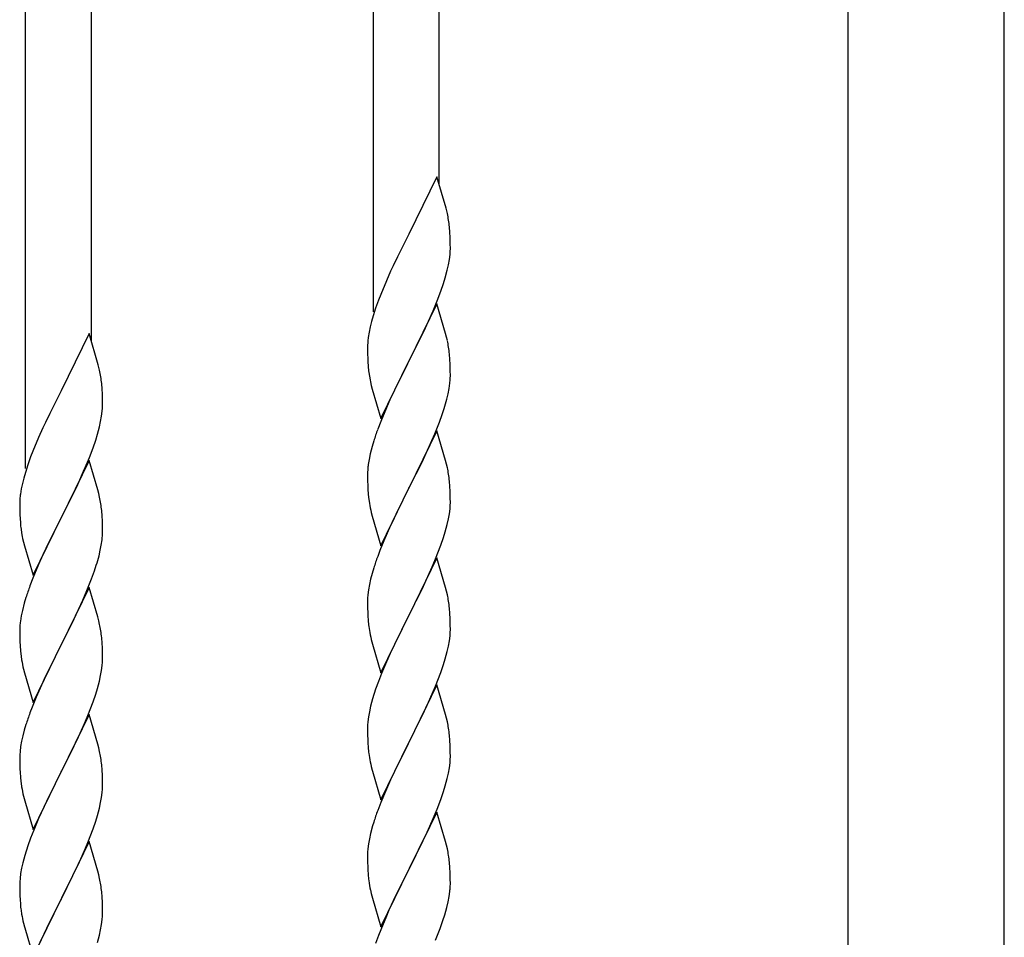
# Model space of a CAD drawing. Units: millimetres. Extents: x 250 to 8280, y 75 to 5795.
# Drawn here: x 4919 to 5173, y 2230 to 2468 of the extents above; entities that cross this region are included whole.
import ezdxf

# ---------------------------------------------------------------- set-up
doc = ezdxf.new("R2010")
doc.units = ezdxf.units.MM
doc.layers.add('YKK_A1', color=4, linetype='Continuous', lineweight=30)

msp = doc.modelspace()

# ---------------------------------------------------------------- linework, layer by layer
at = {"layer": 'YKK_A1', "linetype": 'Continuous', "ltscale": 0.5}
for p, q in [((5027.22, 2425.15), (5027.22, 2633.56)), ((5010.22, 2392.24), (5010.22, 2625.91)), ((5132.97, 2595.18), (5132.97, 1836.35)), ((5173.47, 1835.56), (5173.47, 2595.18)), ((4937.22, 2384.63), (4937.22, 2593.04)), ((4920.22, 2351.72), (4920.22, 2585.39)), ((5026.62, 2427.19), (5019.4, 2412.33)), ((5029.01, 2419.06), (5026.62, 2427.19)), ((5029.35, 2417.65), (5029.01, 2419.06)), ((5030.01, 2412.78), (5029.9, 2414.19)), ((5019.06, 2411.66), (5016.45, 2406.47)), ((5019.4, 2412.33), (5019.06, 2411.66)), ((5030.07, 2411.54), (5030.01, 2412.78)), ((5030.11, 2409.81), (5030.07, 2411.54)), ((5030.04, 2407.04), (5030.1, 2407.87)), ((5030.1, 2407.87), (5030.12, 2408.66)), ((5030.12, 2408.66), (5030.11, 2409.81)), ((5016.45, 2406.47), (5015.34, 2404.17)), ((5029.63, 2404.39), (5029.87, 2405.74)), ((5029.87, 2405.74), (5030.04, 2407.04)), ((5014.67, 2402.73), (5013.57, 2400.27)), ((5015.34, 2404.17), (5014.67, 2402.73)), ((5028.8, 2401.07), (5029.32, 2402.99)), ((5029.32, 2402.99), (5029.63, 2404.39)), ((5013.57, 2400.27), (5012.1, 2396.74)), ((5028.35, 2399.59), (5028.8, 2401.07)), ((5027.66, 2397.58), (5028.35, 2399.59)), ((5011.51, 2395.22), (5010.78, 2393.2)), ((5012.1, 2396.74), (5011.51, 2395.22)), ((5026.7, 2395.05), (5027.66, 2397.58)), ((5010.78, 2393.2), (5010.14, 2391.22)), ((5026.62, 2394.32), (5019.4, 2379.46)), ((5025.66, 2392.52), (5026.7, 2395.05)), ((5028.89, 2386.67), (5026.62, 2394.32)), ((5010.14, 2391.22), (5009.72, 2389.76)), ((5023.68, 2388.1), (5025.23, 2391.52)), ((5025.23, 2391.52), (5025.66, 2392.52)), ((5009.37, 2388.33), (5009.08, 2386.95)), ((5009.72, 2389.76), (5009.37, 2388.33)), ((5021.28, 2383.18), (5023.68, 2388.1)), ((4936.62, 2386.67), (4929.4, 2371.81)), ((4939.01, 2378.54), (4936.62, 2386.67)), ((5009.08, 2386.95), (5008.86, 2385.61)), ((5029.14, 2385.72), (5028.89, 2386.67)), ((5029.35, 2384.78), (5029.14, 2385.72)), ((5008.73, 2384.34), (5008.68, 2383.52)), ((5008.68, 2383.52), (5008.68, 2383.13)), ((5008.68, 2383.13), (5008.7, 2381.27)), ((5019.57, 2379.79), (5021.28, 2383.18)), ((5008.7, 2381.27), (5008.73, 2380.26)), ((5008.73, 2380.26), (5008.77, 2379.31)), ((5019.4, 2379.46), (5019.57, 2379.79)), ((5030.01, 2379.91), (5029.9, 2381.32)), ((5030.07, 2378.67), (5030.01, 2379.91)), ((4939.35, 2377.13), (4939.01, 2378.54)), ((5008.77, 2379.31), (5008.85, 2378.15)), ((5012.17, 2364.6), (5019.4, 2379.46)), ((5019.06, 2378.79), (5016.23, 2373.15)), ((5019.4, 2379.46), (5019.06, 2378.79)), ((5030.11, 2376.94), (5030.07, 2378.67)), ((5009.02, 2376.56), (5009.17, 2375.57)), ((5009.17, 2375.57), (5009.34, 2374.62)), ((5030.1, 2374.99), (5030.12, 2375.79)), ((5030.12, 2375.79), (5030.11, 2376.94)), ((4940.01, 2372.26), (4939.9, 2373.67)), ((4940.07, 2371.02), (4940.01, 2372.26)), ((5009.34, 2374.62), (5009.44, 2374.15)), ((5009.44, 2374.15), (5009.66, 2373.21)), ((5009.66, 2373.21), (5009.91, 2372.25)), ((5009.91, 2372.25), (5012.17, 2364.6)), ((5016.23, 2373.15), (5014.67, 2369.86)), ((5029.54, 2371.06), (5029.8, 2372.42)), ((5029.8, 2372.42), (5029.99, 2373.74)), ((4929.06, 2371.14), (4926.45, 2365.95)), ((4929.4, 2371.81), (4929.06, 2371.14)), ((4940.11, 2369.29), (4940.07, 2371.02)), ((5014.67, 2369.86), (5013.57, 2367.4)), ((5029.2, 2369.64), (5029.54, 2371.06)), ((4940.04, 2366.52), (4940.1, 2367.35)), ((4940.1, 2367.35), (4940.12, 2368.14)), ((4940.12, 2368.14), (4940.11, 2369.29)), ((5013.57, 2367.4), (5012.1, 2363.87)), ((5028.01, 2365.72), (5028.5, 2367.21)), ((4926.45, 2365.95), (4925.34, 2363.65)), ((4939.63, 2363.87), (4939.87, 2365.22)), ((4939.87, 2365.22), (4940.04, 2366.52)), ((5027.29, 2363.7), (5028.01, 2365.72)), ((4924.67, 2362.21), (4923.57, 2359.75)), ((4925.34, 2363.65), (4924.67, 2362.21)), ((4938.8, 2360.55), (4939.32, 2362.47)), ((4939.32, 2362.47), (4939.63, 2363.87)), ((5012.1, 2363.87), (5011.32, 2361.84)), ((5026.09, 2360.66), (5027.29, 2363.7)), ((4923.57, 2359.75), (4922.1, 2356.22)), ((4938.35, 2359.07), (4938.8, 2360.55)), ((5026.62, 2361.45), (5019.4, 2346.59)), ((5025.01, 2358.15), (5026.09, 2360.66)), ((5028.89, 2353.81), (5026.62, 2361.45)), ((4936.7, 2354.53), (4937.66, 2357.06)), ((4937.66, 2357.06), (4938.35, 2359.07)), ((5009.86, 2357.37), (5009.37, 2355.46)), ((5010.29, 2358.84), (5009.86, 2357.37)), ((5023.9, 2355.71), (5025.01, 2358.15)), ((4921.51, 2354.7), (4920.78, 2352.68)), ((4922.1, 2356.22), (4921.51, 2354.7)), ((4935.66, 2352), (4936.7, 2354.53)), ((5009.37, 2355.46), (5009.08, 2354.07)), ((5022.79, 2353.36), (5023.9, 2355.71)), ((4920.78, 2352.68), (4920.14, 2350.7)), ((4936.62, 2353.8), (4929.4, 2338.94)), ((4935.23, 2351), (4935.66, 2352)), ((4938.89, 2346.15), (4936.62, 2353.8)), ((5009.08, 2354.07), (5008.86, 2352.74)), ((5021.28, 2350.31), (5022.79, 2353.36)), ((5029.14, 2352.85), (5028.89, 2353.81)), ((5029.35, 2351.91), (5029.14, 2352.85)), ((4919.72, 2349.24), (4919.37, 2347.81)), ((4920.14, 2350.7), (4919.72, 2349.24)), ((4933.68, 2347.58), (4935.23, 2351)), ((5008.73, 2351.47), (5008.68, 2350.65)), ((5008.68, 2350.65), (5008.68, 2350.25)), ((5008.68, 2350.25), (5008.7, 2348.39)), ((5019.57, 2346.92), (5021.28, 2350.31)), ((4919.37, 2347.81), (4919.08, 2346.43)), ((4931.28, 2342.66), (4933.68, 2347.58)), ((5008.7, 2348.39), (5008.73, 2347.38)), ((5008.73, 2347.38), (5008.77, 2346.44)), ((5019.4, 2346.59), (5019.57, 2346.92)), ((5030.01, 2347.04), (5029.9, 2348.46)), ((5030.07, 2345.8), (5030.01, 2347.04)), ((4919.08, 2346.43), (4918.86, 2345.09)), ((4939.14, 2345.2), (4938.89, 2346.15)), ((4939.35, 2344.26), (4939.14, 2345.2)), ((5008.77, 2346.44), (5008.87, 2345)), ((5008.87, 2345), (5009.02, 2343.69)), ((5012.17, 2331.73), (5019.4, 2346.59)), ((5019.23, 2346.26), (5016.45, 2340.73)), ((5019.4, 2346.59), (5019.23, 2346.26)), ((5030.11, 2344.07), (5030.07, 2345.8)), ((4918.73, 2343.82), (4918.68, 2343)), ((4918.68, 2343), (4918.68, 2342.61)), ((4918.68, 2342.61), (4918.7, 2340.75)), ((4929.57, 2339.27), (4931.28, 2342.66)), ((5009.02, 2343.69), (5009.17, 2342.7)), ((5030.04, 2341.3), (5030.1, 2342.13)), ((5030.1, 2342.13), (5030.12, 2342.93)), ((5030.12, 2342.93), (5030.11, 2344.07)), ((4918.7, 2340.75), (4918.73, 2339.74)), ((4918.73, 2339.74), (4918.77, 2338.79)), ((4929.4, 2338.94), (4929.57, 2339.27)), ((4940.01, 2339.39), (4939.9, 2340.8)), ((4940.07, 2338.15), (4940.01, 2339.39)), ((5009.66, 2340.33), (5009.91, 2339.38)), ((5009.91, 2339.38), (5012.17, 2331.73)), ((5016.45, 2340.73), (5015.12, 2337.95)), ((5029.63, 2338.65), (5029.87, 2340)), ((5029.87, 2340), (5030.04, 2341.3)), ((4918.77, 2338.79), (4918.85, 2337.63)), ((4922.17, 2324.08), (4929.4, 2338.94)), ((4929.06, 2338.27), (4926.23, 2332.63)), ((4929.4, 2338.94), (4929.06, 2338.27)), ((4940.11, 2336.42), (4940.07, 2338.15)), ((5014.67, 2336.99), (5012.92, 2333.03)), ((5015.12, 2337.95), (5014.67, 2336.99)), ((5028.8, 2335.33), (5029.32, 2337.25)), ((5029.32, 2337.25), (5029.63, 2338.65)), ((4919.02, 2336.04), (4919.17, 2335.05)), ((4919.17, 2335.05), (4919.34, 2334.1)), ((4919.34, 2334.1), (4919.44, 2333.63)), ((4940.1, 2334.47), (4940.12, 2335.27)), ((4940.12, 2335.27), (4940.11, 2336.42)), ((5028.35, 2333.85), (5028.8, 2335.33)), ((4919.44, 2333.63), (4919.66, 2332.69)), ((4919.66, 2332.69), (4919.91, 2331.73)), ((4919.91, 2331.73), (4922.17, 2324.08)), ((4926.23, 2332.63), (4924.67, 2329.34)), ((4939.54, 2330.54), (4939.8, 2331.9)), ((4939.8, 2331.9), (4939.99, 2333.22)), ((5012.92, 2333.03), (5011.9, 2330.5)), ((5026.29, 2328.3), (5027.66, 2331.84)), ((5027.66, 2331.84), (5028.35, 2333.85)), ((4924.67, 2329.34), (4923.57, 2326.88)), ((4939.2, 2329.12), (4939.54, 2330.54)), ((5011.9, 2330.5), (5011.32, 2328.98)), ((4923.57, 2326.88), (4922.1, 2323.35)), ((4938.01, 2325.2), (4938.5, 2326.69)), ((5026.62, 2328.58), (5019.4, 2313.72)), ((5023.9, 2322.84), (5025.45, 2326.28)), ((5025.45, 2326.28), (5026.29, 2328.3)), ((5028.89, 2320.93), (5026.62, 2328.58)), ((4937.29, 2323.18), (4938.01, 2325.2)), ((5009.86, 2324.5), (5009.48, 2323.06)), ((5010.29, 2325.97), (5009.86, 2324.5)), ((4922.1, 2323.35), (4921.32, 2321.32)), ((4936.09, 2320.14), (4937.29, 2323.18)), ((5009.16, 2321.66), (5008.92, 2320.31)), ((5009.48, 2323.06), (5009.16, 2321.66)), ((5022.79, 2320.49), (5023.9, 2322.84)), ((4936.62, 2320.93), (4929.4, 2306.07)), ((4935.01, 2317.63), (4936.09, 2320.14)), ((4938.89, 2313.29), (4936.62, 2320.93)), ((5008.76, 2319.02), (5008.7, 2318.19)), ((5008.92, 2320.31), (5008.76, 2319.02)), ((5021.28, 2317.44), (5022.79, 2320.49)), ((5029.14, 2319.98), (5028.89, 2320.93)), ((5029.35, 2319.04), (5029.14, 2319.98)), ((4919.86, 2316.85), (4919.37, 2314.94)), ((4920.29, 2318.32), (4919.86, 2316.85)), ((4933.9, 2315.19), (4935.01, 2317.63)), ((5008.7, 2318.19), (5008.68, 2317.39)), ((5008.68, 2317.39), (5008.7, 2315.53)), ((5019.57, 2314.05), (5021.28, 2317.44)), ((4919.08, 2313.55), (4918.86, 2312.22)), ((4919.37, 2314.94), (4919.08, 2313.55)), ((4932.79, 2312.84), (4933.9, 2315.19)), ((5008.7, 2315.53), (5008.73, 2314.52)), ((5008.73, 2314.52), (5008.77, 2313.58)), ((5008.77, 2313.58), (5008.85, 2312.41)), ((5012.17, 2298.86), (5019.4, 2313.72)), ((5019.4, 2313.72), (5019.06, 2313.05)), ((5019.4, 2313.72), (5019.57, 2314.05)), ((5030.01, 2314.17), (5029.9, 2315.58)), ((5030.07, 2312.93), (5030.01, 2314.17)), ((4931.28, 2309.79), (4932.79, 2312.84)), ((4939.14, 2312.33), (4938.89, 2313.29)), ((4939.35, 2311.39), (4939.14, 2312.33)), ((5019.06, 2313.05), (5016.23, 2307.41)), ((5030.11, 2311.2), (5030.07, 2312.93)), ((5030.12, 2310.06), (5030.11, 2311.2)), ((4918.73, 2310.95), (4918.68, 2310.13)), ((4918.68, 2310.13), (4918.68, 2309.73)), ((4918.68, 2309.73), (4918.7, 2307.87)), ((4929.57, 2306.4), (4931.28, 2309.79)), ((5009.02, 2310.82), (5009.17, 2309.83)), ((5030.04, 2308.43), (5030.1, 2309.26)), ((5030.1, 2309.26), (5030.12, 2310.06)), ((4918.7, 2307.87), (4918.73, 2306.86)), ((4918.73, 2306.86), (4918.77, 2305.92)), ((4918.77, 2305.92), (4918.87, 2304.48)), ((4922.17, 2291.21), (4929.4, 2306.07)), ((4929.4, 2306.07), (4929.23, 2305.74)), ((4929.4, 2306.07), (4929.57, 2306.4)), ((4940.01, 2306.52), (4939.9, 2307.94)), ((4940.07, 2305.28), (4940.01, 2306.52)), ((5009.66, 2307.47), (5009.97, 2306.27)), ((5009.97, 2306.27), (5012.17, 2298.86)), ((5016.23, 2307.41), (5014.9, 2304.61)), ((5029.63, 2305.78), (5029.87, 2307.13)), ((5029.87, 2307.13), (5030.04, 2308.43)), ((4918.87, 2304.48), (4919.02, 2303.17)), ((4929.23, 2305.74), (4926.45, 2300.21)), ((4940.11, 2303.55), (4940.07, 2305.28)), ((4940.12, 2302.41), (4940.11, 2303.55)), ((5014.9, 2304.61), (5013.57, 2301.66)), ((5028.8, 2302.46), (5029.32, 2304.38)), ((5029.32, 2304.38), (5029.63, 2305.78)), ((4919.02, 2303.17), (4919.17, 2302.18)), ((4940.04, 2300.78), (4940.1, 2301.61)), ((4940.1, 2301.61), (4940.12, 2302.41)), ((5013.57, 2301.66), (5012.3, 2298.64)), ((5027.66, 2298.97), (5028.35, 2300.98)), ((5028.35, 2300.98), (5028.8, 2302.46)), ((4919.66, 2299.81), (4919.91, 2298.86)), ((4919.91, 2298.86), (4922.17, 2291.21)), ((4926.45, 2300.21), (4925.12, 2297.43)), ((4939.63, 2298.13), (4939.87, 2299.48)), ((4939.87, 2299.48), (4940.04, 2300.78)), ((5012.3, 2298.64), (5011.51, 2296.61)), ((5026.29, 2295.43), (5027.66, 2298.97)), ((4924.67, 2296.47), (4922.92, 2292.51)), ((4925.12, 2297.43), (4924.67, 2296.47)), ((4938.8, 2294.81), (4939.32, 2296.73)), ((4939.32, 2296.73), (4939.63, 2298.13)), ((5011.51, 2296.61), (5010.78, 2294.6)), ((5026.62, 2295.71), (5019.4, 2280.85)), ((5028.89, 2288.07), (5026.62, 2295.71)), ((4937.66, 2291.32), (4938.35, 2293.33)), ((4938.35, 2293.33), (4938.8, 2294.81)), ((5010.78, 2294.6), (5010, 2292.12)), ((5024.12, 2290.46), (5025.45, 2293.42)), ((5025.45, 2293.42), (5026.29, 2295.43)), ((4922.92, 2292.51), (4921.9, 2289.98)), ((4936.29, 2287.78), (4937.66, 2291.32)), ((5010, 2292.12), (5009.48, 2290.19)), ((4921.9, 2289.98), (4921.32, 2288.46)), ((5009.16, 2288.79), (5008.92, 2287.44)), ((5009.48, 2290.19), (5009.16, 2288.79)), ((5022.35, 2286.72), (5023.45, 2289.02)), ((5023.45, 2289.02), (5024.12, 2290.46)), ((5029.14, 2287.11), (5028.89, 2288.07)), ((4936.62, 2288.06), (4929.4, 2273.2)), ((4933.9, 2282.32), (4935.45, 2285.76)), ((4935.45, 2285.76), (4936.29, 2287.78)), ((4938.89, 2280.41), (4936.62, 2288.06)), ((5008.76, 2286.15), (5008.7, 2285.32)), ((5008.92, 2287.44), (5008.76, 2286.15)), ((5019.57, 2281.19), (5022.35, 2286.72)), ((5029.35, 2286.17), (5029.14, 2287.11)), ((4919.86, 2283.98), (4919.48, 2282.54)), ((4920.29, 2285.45), (4919.86, 2283.98)), ((5008.7, 2285.32), (5008.68, 2284.52)), ((5008.68, 2284.52), (5008.7, 2282.66)), ((4919.16, 2281.14), (4918.92, 2279.79)), ((4919.48, 2282.54), (4919.16, 2281.14)), ((4932.79, 2279.97), (4933.9, 2282.32)), ((5008.7, 2282.66), (5008.73, 2281.65)), ((5008.73, 2281.65), (5008.77, 2280.71)), ((5008.77, 2280.71), (5008.85, 2279.54)), ((5012.17, 2265.99), (5019.4, 2280.85)), ((5019.23, 2280.52), (5016.23, 2274.54)), ((5019.4, 2280.85), (5019.23, 2280.52)), ((5019.4, 2280.85), (5019.57, 2281.19)), ((5030.01, 2281.3), (5029.9, 2282.72)), ((5030.07, 2280.06), (5030.01, 2281.3)), ((4918.76, 2278.5), (4918.7, 2277.67)), ((4918.92, 2279.79), (4918.76, 2278.5)), ((4931.28, 2276.92), (4932.79, 2279.97)), ((4939.14, 2279.46), (4938.89, 2280.41)), ((4939.35, 2278.52), (4939.14, 2279.46)), ((5009.02, 2277.95), (5009.17, 2276.96)), ((5030.11, 2278.33), (5030.07, 2280.06)), ((5030.12, 2277.19), (5030.11, 2278.33)), ((4918.7, 2277.67), (4918.68, 2276.87)), ((4918.68, 2276.87), (4918.7, 2275.01)), ((4929.57, 2273.53), (4931.28, 2276.92)), ((5029.87, 2274.26), (5030.04, 2275.56)), ((5030.04, 2275.56), (5030.1, 2276.39)), ((5030.1, 2276.39), (5030.12, 2277.19)), ((4918.7, 2275.01), (4918.73, 2274)), ((4918.73, 2274), (4918.77, 2273.06)), ((4918.77, 2273.06), (4918.85, 2271.89)), ((4922.17, 2258.34), (4929.4, 2273.2)), ((4929.4, 2273.2), (4929.06, 2272.53)), ((4929.4, 2273.2), (4929.57, 2273.53)), ((4940.01, 2273.65), (4939.9, 2275.06)), ((4940.07, 2272.41), (4940.01, 2273.65)), ((5009.66, 2274.6), (5009.91, 2273.64)), ((5009.91, 2273.64), (5009.97, 2273.4)), ((5009.97, 2273.4), (5012.17, 2265.99)), ((5016.23, 2274.54), (5014.9, 2271.74)), ((5029.32, 2271.51), (5029.63, 2272.91)), ((5029.63, 2272.91), (5029.87, 2274.26)), ((4919.02, 2270.3), (4919.17, 2269.31)), ((4929.06, 2272.53), (4926.23, 2266.89)), ((4940.11, 2270.68), (4940.07, 2272.41)), ((4940.12, 2269.54), (4940.11, 2270.68)), ((5014.9, 2271.74), (5013.57, 2268.79)), ((5028.8, 2269.59), (5029.32, 2271.51)), ((4939.87, 2266.61), (4940.04, 2267.91)), ((4940.04, 2267.91), (4940.1, 2268.74)), ((4940.1, 2268.74), (4940.12, 2269.54)), ((5013.57, 2268.79), (5012.1, 2265.26)), ((5027.66, 2266.11), (5028.35, 2268.11)), ((5028.35, 2268.11), (5028.8, 2269.59)), ((4919.66, 2266.95), (4919.97, 2265.75)), ((4919.97, 2265.75), (4922.17, 2258.34)), ((4926.23, 2266.89), (4924.9, 2264.09)), ((4939.32, 2263.86), (4939.63, 2265.26)), ((4939.63, 2265.26), (4939.87, 2266.61)), ((5012.1, 2265.26), (5011.32, 2263.24)), ((5026.7, 2263.57), (5027.66, 2266.11)), ((4924.9, 2264.09), (4923.57, 2261.14)), ((4938.8, 2261.94), (4939.32, 2263.86)), ((5026.62, 2262.84), (5019.4, 2247.98)), ((5025.45, 2260.55), (5026.7, 2263.57)), ((5028.89, 2255.2), (5026.62, 2262.84)), ((4923.57, 2261.14), (4922.3, 2258.12)), ((4937.66, 2258.45), (4938.35, 2260.46)), ((4938.35, 2260.46), (4938.8, 2261.94)), ((5010.29, 2260.23), (5010, 2259.25)), ((5024.12, 2257.59), (5025.45, 2260.55)), ((4922.3, 2258.12), (4921.51, 2256.09)), ((4936.29, 2254.91), (4937.66, 2258.45)), ((5010, 2259.25), (5009.48, 2257.32)), ((5019.57, 2248.31), (5024.12, 2257.59)), ((4921.51, 2256.09), (4920.78, 2254.08)), ((4936.62, 2255.19), (4929.4, 2240.33)), ((4938.89, 2247.55), (4936.62, 2255.19)), ((5009.16, 2255.93), (5008.92, 2254.57)), ((5009.48, 2257.32), (5009.16, 2255.93)), ((5029.14, 2254.24), (5028.89, 2255.2)), ((4920.78, 2254.08), (4920, 2251.6)), ((4934.12, 2249.94), (4935.45, 2252.9)), ((4935.45, 2252.9), (4936.29, 2254.91)), ((5008.7, 2252.45), (5008.68, 2251.65)), ((5008.76, 2253.28), (5008.7, 2252.45)), ((5008.92, 2254.57), (5008.76, 2253.28)), ((5029.35, 2253.3), (5029.14, 2254.24)), ((4920, 2251.6), (4919.48, 2249.67)), ((4933.45, 2248.5), (4934.12, 2249.94)), ((5008.68, 2251.65), (5008.7, 2249.79)), ((5030.01, 2248.44), (5029.9, 2249.85)), ((4919.16, 2248.27), (4918.92, 2246.92)), ((4919.48, 2249.67), (4919.16, 2248.27)), ((4932.35, 2246.2), (4933.45, 2248.5)), ((4939.14, 2246.59), (4938.89, 2247.55)), ((5008.7, 2249.79), (5008.73, 2248.78)), ((5008.73, 2248.78), (5008.77, 2247.84)), ((5008.77, 2247.84), (5008.85, 2246.67)), ((5012.17, 2233.12), (5019.4, 2247.98)), ((5019.23, 2247.65), (5017.51, 2244.27)), ((5019.4, 2247.98), (5019.23, 2247.65)), ((5019.4, 2247.98), (5019.57, 2248.31)), ((5030.07, 2247.2), (5030.01, 2248.44)), ((4918.7, 2244.8), (4918.68, 2244)), ((4918.76, 2245.63), (4918.7, 2244.8)), ((4918.92, 2246.92), (4918.76, 2245.63)), ((4929.57, 2240.67), (4932.35, 2246.2)), ((4939.35, 2245.65), (4939.14, 2246.59)), ((5030.11, 2245.47), (5030.07, 2247.2)), ((5030.12, 2244.32), (5030.11, 2245.47)), ((4918.68, 2244), (4918.7, 2242.14)), ((5009.44, 2242.67), (5009.66, 2241.73)), ((5017.51, 2244.27), (5015.34, 2239.82)), ((5029.8, 2240.95), (5029.99, 2242.27)), ((5030.1, 2243.52), (5030.12, 2244.32)), ((4918.7, 2242.14), (4918.73, 2241.13)), ((4918.73, 2241.13), (4918.77, 2240.19)), ((4918.77, 2240.19), (4918.85, 2239.02)), ((4922.17, 2225.47), (4929.4, 2240.33)), ((4929.23, 2240), (4926.23, 2234.02)), ((4929.4, 2240.33), (4929.23, 2240)), ((4929.4, 2240.33), (4929.57, 2240.67)), ((4940.01, 2240.78), (4939.9, 2242.2)), ((4940.07, 2239.54), (4940.01, 2240.78)), ((5009.66, 2241.73), (5009.97, 2240.53)), ((5009.97, 2240.53), (5012.17, 2233.12)), ((5015.34, 2239.82), (5014.23, 2237.41)), ((5029.54, 2239.58), (5029.8, 2240.95)), ((4919.02, 2237.43), (4919.17, 2236.44)), ((4940.11, 2237.81), (4940.07, 2239.54)), ((4940.12, 2236.67), (4940.11, 2237.81)), ((5014.23, 2237.41), (5013.57, 2235.93)), ((5028.66, 2236.23), (5029.2, 2238.17)), ((5029.2, 2238.17), (5029.54, 2239.58)), ((4939.87, 2233.74), (4940.04, 2235.04)), ((4940.04, 2235.04), (4940.1, 2235.87)), ((4940.1, 2235.87), (4940.12, 2236.67)), ((5013.57, 2235.93), (5012.1, 2232.4)), ((5027.48, 2232.73), (5028.18, 2234.74)), ((5028.18, 2234.74), (5028.66, 2236.23)), ((4919.66, 2234.08), (4919.91, 2233.12)), ((4919.91, 2233.12), (4919.97, 2232.88)), ((4919.97, 2232.88), (4922.17, 2225.47)), ((4926.23, 2234.02), (4924.9, 2231.22)), ((4939.32, 2230.99), (4939.63, 2232.39)), ((4939.63, 2232.39), (4939.87, 2233.74)), ((5012.1, 2232.4), (5011.51, 2230.88)), ((5026.29, 2229.69), (5027.48, 2232.73)), ((4924.9, 2231.22), (4923.57, 2228.27)), ((4938.8, 2229.07), (4939.32, 2230.99)), ((5011.51, 2230.88), (5010.78, 2228.86))]:
    msp.add_line(p, q, dxfattribs=at)
for centre, radius, start, end in [((4987.89, 2408.94), 42.37, 9.5672, 11.859), ((4985.04, 2409.34), 45.12, 6.176, 8.4678), ((5040.66, 2381.73), 32.04, 173.0323, 175.3241), ((4987.89, 2376.07), 42.37, 9.5672, 11.859), ((4985.04, 2376.47), 45.12, 6.176, 8.4678), ((5048.68, 2381.6), 39.98, 184.9569, 187.2487), ((4897.89, 2368.42), 42.37, 9.5672, 11.859), ((4895.04, 2368.82), 45.12, 6.176, 8.4678), ((4998.67, 2376.99), 31.49, 354.0716, 356.3633), ((4968.11, 2385.93), 63.23, 342.7842, 345.076), ((5085.92, 2334.59), 79.42, 159.9344, 162.2261), ((5040.66, 2348.86), 32.04, 173.0323, 175.3241), ((4987.76, 2343.2), 42.49, 9.5359, 11.8277), ((4985.16, 2343.6), 45, 6.1963, 8.4881), ((4950.66, 2341.2), 32.04, 173.0323, 175.3241), ((4897.89, 2335.55), 42.37, 9.5672, 11.859), ((4895.04, 2335.95), 45.12, 6.176, 8.4678), ((5068.53, 2353.76), 60.39, 190.5595, 192.8513), ((4958.68, 2341.08), 39.98, 184.9569, 187.2487), ((4908.67, 2336.47), 31.49, 354.0716, 356.3633), ((4878.11, 2345.4), 63.23, 342.7842, 345.076), ((5085.92, 2301.73), 79.42, 159.9344, 162.2261), ((4995.92, 2294.07), 79.42, 159.9344, 162.2261), ((4987.89, 2310.33), 42.37, 9.5672, 11.859), ((4985.04, 2310.73), 45.12, 6.176, 8.4678), ((4950.66, 2308.33), 32.04, 173.0323, 175.3241), ((4897.76, 2302.68), 42.49, 9.5359, 11.8277), ((5048.81, 2315.87), 40.1, 184.9379, 187.2297), ((4895.16, 2303.08), 45, 6.1963, 8.4881), ((5068.53, 2320.9), 60.39, 190.5595, 192.8513), ((4978.53, 2313.24), 60.39, 190.5595, 192.8513), ((4995.92, 2261.21), 79.42, 159.9344, 162.2261), ((4987.89, 2277.47), 42.37, 9.5672, 11.859), ((4985.04, 2277.86), 45.12, 6.176, 8.4678), ((4897.89, 2269.81), 42.37, 9.5672, 11.859), ((5048.68, 2283), 39.98, 184.9569, 187.2487), ((4895.04, 2270.21), 45.12, 6.176, 8.4678), ((5068.53, 2288.03), 60.39, 190.5595, 192.8513), ((4958.81, 2275.34), 40.1, 184.9379, 187.2297), ((4978.53, 2280.38), 60.39, 190.5595, 192.8513), ((5085.92, 2235.99), 79.42, 159.9344, 162.2261), ((4987.89, 2244.6), 42.37, 9.5672, 11.859), ((4985.16, 2245), 45, 6.1963, 8.4881), ((4897.89, 2236.94), 42.37, 9.5672, 11.859), ((5048.68, 2250.13), 39.98, 184.9569, 187.2487), ((5069.6, 2254.37), 61.29, 188.7199, 191.0117), ((4895.04, 2237.34), 45.12, 6.176, 8.4678), ((4998.67, 2245.52), 31.49, 354.0716, 356.3633), ((4958.68, 2242.47), 39.98, 184.9569, 187.2487), ((4978.53, 2247.51), 60.39, 190.5595, 192.8513)]:
    msp.add_arc(centre, radius, start, end, dxfattribs=at)

doc.saveas('drawing.dxf')
